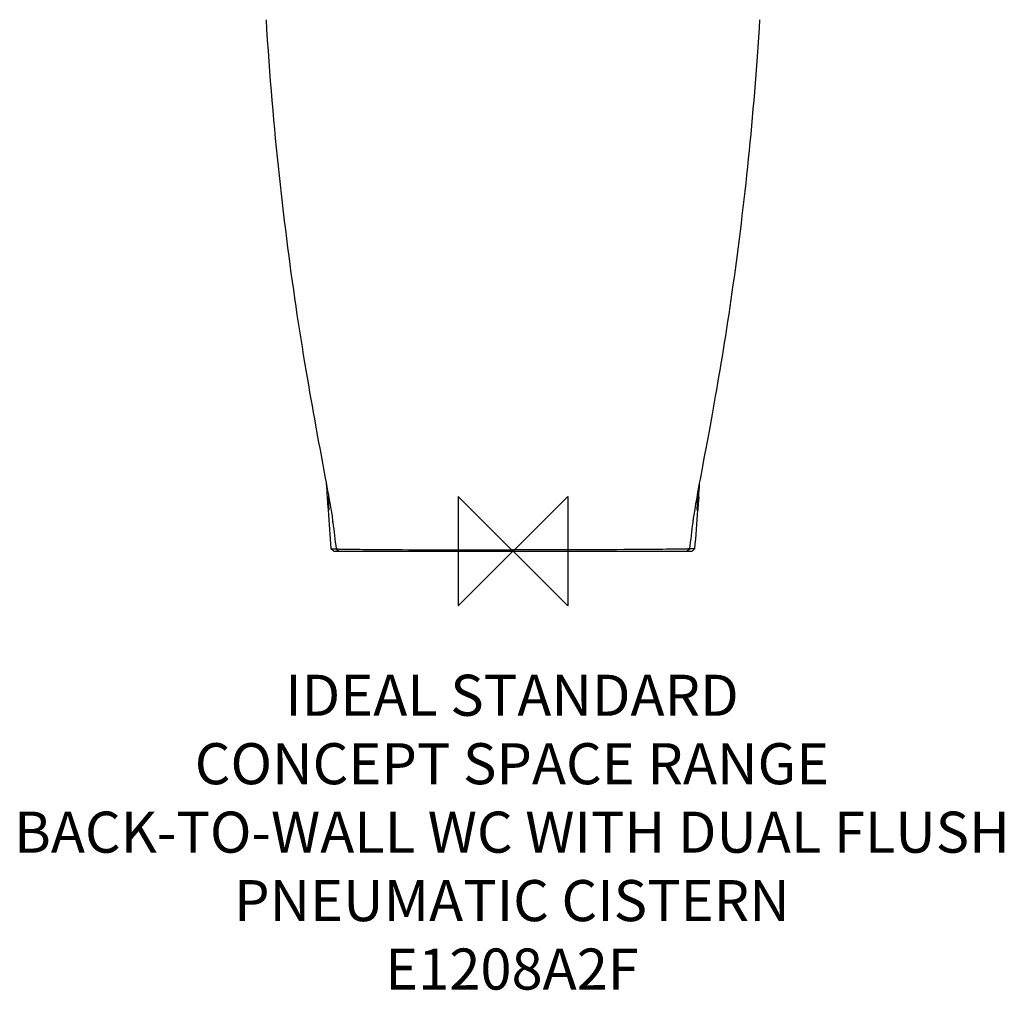
# Model space of a CAD drawing. Units: millimetres. Extents: x -360 to 359, y -321 to 955.
# Drawn here: x -360 to 359, y -321 to 388 of the extents above; entities that cross this region are included whole.
import ezdxf

# ---------------------------------------------------------------- set-up
doc = ezdxf.new("R2010")
doc.units = ezdxf.units.MM
doc.header["$LTSCALE"] = 54.820741
for name, color, linetype in [('DETAIL', 2, 'CONTINUOUS'), ('Origin', 6, 'CONTINUOUS'), ('Text', 7, 'CONTINUOUS')]:
    doc.layers.add(name, color=color, linetype=linetype)
doc.styles.add('Fastrack', font='simplex.shx')

# ---------------------------------------------------------------- blocks, each defined once
blk = doc.blocks.new('ORIGIN')
at = {"layer": 'Origin'}
blk.add_lwpolyline([(-20, 20), (-20, -20), (20, 20), (20, -20)], close=True, dxfattribs=at)

msp = doc.modelspace()

# ---------------------------------------------------------------- linework, layer by layer
at = {"layer": 'DETAIL'}
for p, q in [((139.95, 69.11), (141.29, 76.34)), ((-135.63, 39.54), (-135.32, 34.96)), ((135.63, 39.54), (135.32, 34.96)), ((-135.32, 34.96), (-134.97, 29.97)), ((135.32, 34.96), (134.97, 29.97)), ((-131.47, 21.01), (-131.54, 21.61)), ((-130.88, 0), (130.88, 0)), ((-129.12, 1.76), (-127.13, 0)), ((-104.5, 1.31), (-104.25, 1.31)), ((104.5, 1.31), (104.25, 1.31)), ((129.12, 1.76), (127.13, 0))]:
    msp.add_line(p, q, dxfattribs=at)
for points in [[(-180.3, 388.29), (-179.87, 381.31), (-179.36, 373.38), (-178.83, 365.65), (-178.3, 358.08), (-177.74, 350.66), (-177.18, 343.37), (-176.6, 336.21), (-176.02, 329.15), (-175.41, 322.16), (-174.79, 315.23), (-174.16, 308.33), (-173.51, 301.47), (-172.84, 294.66), (-172.16, 287.89), (-171.47, 281.17), (-170.76, 274.48), (-170.03, 267.78), (-169.29, 261.11), (-168.53, 254.45), (-167.76, 247.84), (-166.97, 241.27), (-166.18, 234.77), (-165.37, 228.33), (-164.56, 221.95), (-163.74, 215.64), (-162.9, 209.37), (-162.06, 203.16), (-161.2, 196.99), (-160.34, 190.86), (-159.46, 184.78), (-158.57, 178.73), (-157.68, 172.72), (-156.77, 166.77), (-155.86, 160.87), (-154.94, 155.04), (-154.02, 149.26), (-153.1, 143.56), (-152.17, 137.92), (-151.25, 132.37), (-150.32, 126.89), (-149.4, 121.5), (-148.48, 116.21), (-147.58, 111.07), (-146.7, 106.08), (-145.85, 101.28), (-145.01, 96.64), (-144.2, 92.15), (-143.41, 87.8), (-142.63, 83.56), (-141.86, 79.42), (-141.11, 75.37), (-140.38, 71.41)], [(141.29, 76.34), (141.98, 80.07), (142.69, 83.89), (143.41, 87.8), (144.14, 91.8), (144.88, 95.9), (145.64, 100.1), (146.41, 104.41), (147.19, 108.82), (147.98, 113.34), (148.79, 117.96), (149.6, 122.67), (150.41, 127.44), (151.23, 132.28), (152.05, 137.18), (152.87, 142.15), (153.69, 147.18), (154.5, 152.27), (155.32, 157.41), (156.13, 162.61), (156.94, 167.84), (157.74, 173.13), (158.53, 178.45), (159.32, 183.82), (160.1, 189.21), (160.87, 194.64), (161.64, 200.1), (162.39, 205.59), (163.14, 211.12), (163.88, 216.69), (164.61, 222.31), (165.33, 227.97), (166.04, 233.68), (166.75, 239.44), (167.45, 245.25), (168.14, 251.1), (168.82, 256.98), (169.49, 262.89), (170.15, 268.82), (170.79, 274.75), (171.42, 280.69), (172.04, 286.64), (172.64, 292.63), (173.23, 298.66), (173.82, 304.72), (174.39, 310.81), (174.95, 316.93), (175.49, 323.09), (176.03, 329.29), (176.55, 335.55), (177.06, 341.88), (177.57, 348.31), (178.06, 354.84), (178.54, 361.49), (179.01, 368.26), (179.48, 375.16), (179.93, 382.22), (180.3, 388.29)], [(-140.38, 71.41), (-137, 53.31), (-136.4, 50.07), (-135.83, 46.98), (-135.29, 44.04), (-134.79, 41.27), (-134.32, 38.68), (-133.89, 36.26), (-133.5, 34.02), (-133.14, 31.94), (-132.82, 30.05), (-132.54, 28.35), (-132.3, 26.84), (-132.09, 25.51), (-131.92, 24.34), (-131.77, 23.3), (-131.64, 22.4), (-131.54, 21.61)], [(136.87, 52.59), (138.04, 58.9), (138.66, 62.21), (139.95, 69.11)], [(131.47, 21.02), (131.54, 21.62), (131.64, 22.38), (131.76, 23.25), (131.9, 24.22), (132.06, 25.29), (132.24, 26.48), (132.45, 27.8), (132.69, 29.27), (132.96, 30.9), (133.27, 32.68), (133.6, 34.63), (133.97, 36.73), (134.38, 39), (134.82, 41.43), (135.29, 44.01), (135.79, 46.74), (136.31, 49.6), (136.87, 52.59)]]:
    msp.add_lwpolyline(points, dxfattribs=at)
for centre, radius, start, end in [((3135, 260.43), 3278.09, 183.69271, 183.86381), ((-3135, 260.43), 3278.08, 356.13619, 356.30731), ((3342.67, 275.02), 3486.26, 184.03067, 184.49414), ((-3342.67, 275.02), 3486.26, 355.50586, 355.96933), ((5211.59, 663.86), 5381.59, 186.8605, 187.06703), ((-5211.57, 663.86), 5381.57, 352.93297, 353.13951)]:
    msp.add_arc(centre, radius, start, end, dxfattribs=at)
for points, start_tangent, end_tangent in [([(-134.93, 35), (-135, 35.97), (-135.06, 36.91), (-135.12, 37.78), (-135.16, 38.53), (-135.18, 38.86), (-135.2, 39.16), (-135.21, 39.41), (-135.21, 39.62), (-135.22, 39.78), (-135.22, 39.9), (-135.22, 39.95), (-135.22, 39.98), (-135.21, 39.99), (-135.21, 40)], (-0.072154, 0.997393), (0.999986, 0.005203)), ([(-135.21, 40), (-135.21, 39.99), (-135.2, 39.98), (-135.19, 39.95), (-135.19, 39.9), (-135.17, 39.78), (-135.15, 39.62), (-135.13, 39.41), (-135.1, 39.16), (-135.08, 38.86), (-135.05, 38.53), (-134.98, 37.78), (-134.91, 36.91), (-134.84, 35.97), (-134.76, 35)], (0.999986, 0.005203), (0.073624, -0.997286)), ([(134.76, 35), (134.84, 35.97), (134.91, 36.91), (134.98, 37.78), (135.05, 38.53), (135.08, 38.86), (135.1, 39.16), (135.13, 39.41), (135.15, 39.62), (135.17, 39.78), (135.19, 39.9), (135.19, 39.95), (135.2, 39.98), (135.21, 39.99), (135.21, 40)], (0.073624, 0.997286), (0.999986, -0.005203)), ([(135.21, 40), (135.21, 39.99), (135.22, 39.98), (135.22, 39.95), (135.22, 39.9), (135.22, 39.78), (135.21, 39.62), (135.21, 39.41), (135.2, 39.16), (135.18, 38.86), (135.16, 38.53), (135.12, 37.78), (135.06, 36.91), (135, 35.97), (134.93, 35)], (0.999986, -0.005203), (-0.072154, -0.997393)), ([(-134.48, 30), (-134.48, 30.01), (-134.49, 30.02), (-134.5, 30.05), (-134.5, 30.1), (-134.52, 30.22), (-134.54, 30.38), (-134.57, 30.59), (-134.59, 30.84), (-134.62, 31.14), (-134.65, 31.47), (-134.72, 32.22), (-134.79, 33.09), (-134.86, 34.03), (-134.93, 35)], (-0.999991, -0.004321), (-0.072154, 0.997393)), ([(-134.76, 35), (-134.69, 34.03), (-134.63, 33.09), (-134.57, 32.23), (-134.53, 31.47), (-134.51, 31.14), (-134.49, 30.84), (-134.48, 30.59), (-134.47, 30.38), (-134.47, 30.22), (-134.47, 30.1), (-134.47, 30.05), (-134.47, 30.02), (-134.48, 30.01), (-134.48, 30)], (0.073624, -0.997286), (-0.999991, -0.004321)), ([(134.48, 30), (134.48, 30.01), (134.47, 30.02), (134.47, 30.05), (134.47, 30.1), (134.47, 30.22), (134.47, 30.38), (134.48, 30.59), (134.49, 30.84), (134.51, 31.14), (134.53, 31.47), (134.57, 32.23), (134.63, 33.09), (134.69, 34.03), (134.76, 35)], (-0.999991, 0.004321), (0.073624, 0.997286)), ([(134.93, 35), (134.86, 34.03), (134.79, 33.09), (134.72, 32.22), (134.65, 31.47), (134.62, 31.14), (134.59, 30.84), (134.57, 30.59), (134.54, 30.38), (134.52, 30.22), (134.5, 30.1), (134.5, 30.05), (134.49, 30.02), (134.48, 30.01), (134.48, 30)], (-0.072154, -0.997393), (-0.999991, 0.004321)), ([(-132.87, 1.84), (-131.88, 0.92), (-130.88, 0)], (0.734319, -0.678805), (0.734324, -0.678799)), ([(-132.87, 1.84), (-132.22, 1.83), (-131.47, 1.82)], (0.999147, -0.041299), (0.997395, -0.072134)), ([(-131.47, 1.82), (-130.4, 1.82), (-129.12, 1.76)], (0.999947, -0.010341), (0.994105, -0.108421)), ([(-129.12, 1.76), (-126.29, 1.58), (-124.27, 1.53), (-121.65, 1.49), (-118.38, 1.45), (-114.42, 1.41), (-104.5, 1.31)], (0.99447, -0.105018), (0.999954, -0.009542)), ([(-104.25, 1.31), (-85.78, 1.16), (-46.4, 0.98), (0, 0.93)], (0.999955, -0.009517), (1, 0)), ([(104.25, 1.31), (85.78, 1.16), (46.4, 0.98), (0, 0.93)], (-0.999955, -0.009517), (-1, 0)), ([(129.12, 1.76), (126.29, 1.58), (124.27, 1.53), (121.65, 1.49), (118.38, 1.45), (114.42, 1.41), (104.5, 1.31)], (-0.99447, -0.105018), (-0.999954, -0.009542)), ([(131.47, 1.82), (130.4, 1.82), (129.12, 1.76)], (-0.999947, -0.010341), (-0.994105, -0.108421)), ([(132.87, 1.84), (131.88, 0.92), (130.88, 0)], (-0.734319, -0.678805), (-0.734324, -0.678799)), ([(132.87, 1.84), (132.22, 1.83), (131.47, 1.82)], (-0.999147, -0.041299), (-0.997395, -0.072134))]:
    msp.add_spline(points, degree=3, dxfattribs=dict(at, start_tangent=start_tangent, end_tangent=end_tangent))

# ---------------------------------------------------------------- block references
at = {"layer": 'Origin', "xscale": -2, "yscale": 2, "zscale": 2}
msp.add_blockref('ORIGIN', (0, 0), dxfattribs=at)

# ---------------------------------------------------------------- texts
at = {"layer": 'Text', "insert": (-0.72, -90.25), "char_height": 30, "width": 2237.2895, "attachment_point": 2, "style": 'Fastrack'}
msp.add_mtext('IDEAL STANDARD\\PCONCEPT SPACE RANGE\\PBACK-TO-WALL WC WITH DUAL FLUSH\\P PNEUMATIC CISTERN\\PE1208A2F', dxfattribs=at)

doc.saveas('drawing.dxf')
